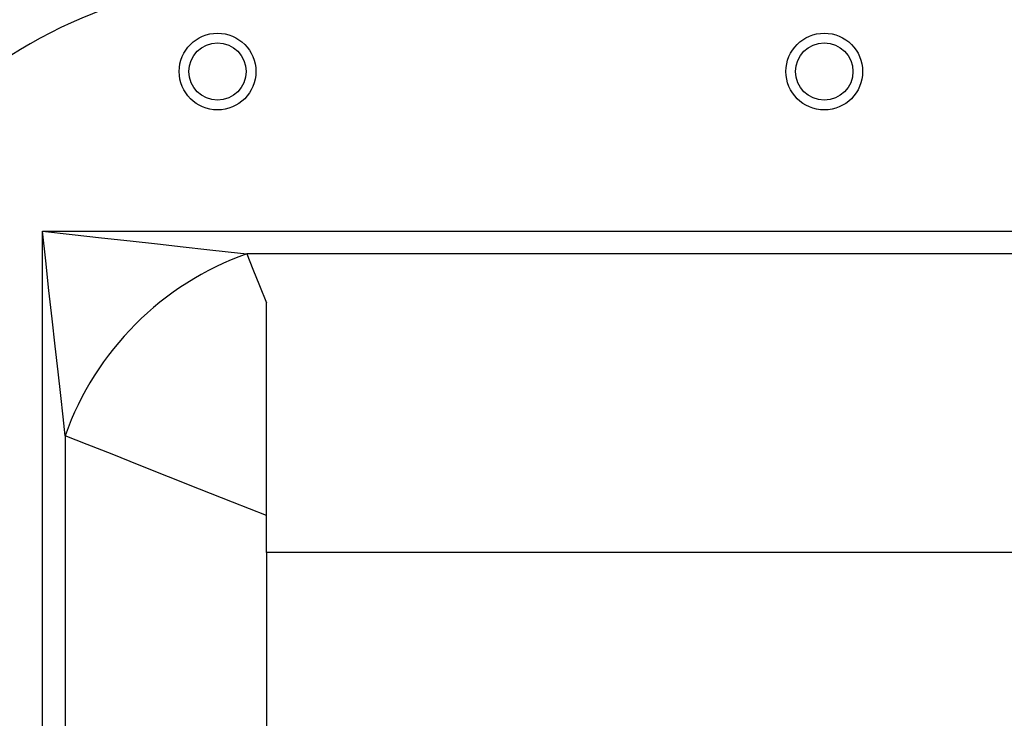
# Model space of a CAD drawing. Units: inches. Extents: x 0 to 148, y 0 to 89.
# Drawn here: x 72 to 76, y 64 to 67 of the extents above; entities that cross this region are included whole.
import ezdxf

# ---------------------------------------------------------------- set-up
doc = ezdxf.new("R2010")
doc.units = ezdxf.units.IN
doc.header["$MEASUREMENT"] = 0

msp = doc.modelspace()

# ---------------------------------------------------------------- linework, layer by layer
at = {"color": 7, "linetype": 'Continuous', "lineweight": 25}
for p, q in [((71.8649, 66.4545), (78.872, 66.4545)), ((71.8649, 57.4474), (71.8649, 66.4545)), ((77.9557, 66.3526), (72.7812, 66.3526)), ((72.8684, 65.0149), (72.8684, 66.1328)), ((71.9668, 65.5382), (71.9668, 58.3637)), ((77.8684, 65.0149), (72.8684, 65.0149)), ((72.8684, 65.0149), (72.8684, 58.8869))]:
    msp.add_line(p, q, dxfattribs=at)
at = {"color": 7, "linetype": 'Continuous', "lineweight": 25, "flags": 128}
for points in [[(71.9668, 65.5382), (71.9575, 65.622), (71.9468, 65.7177), (71.935, 65.8238), (71.9222, 65.9388), (71.9086, 66.0612), (71.8944, 66.1892), (71.8797, 66.3209), (71.8649, 66.4545)], [(71.8649, 66.4545), (71.9985, 66.4396), (72.1302, 66.425), (72.2581, 66.4107), (72.3805, 66.3971), (72.4956, 66.3843), (72.6017, 66.3725), (72.6973, 66.3619), (72.7812, 66.3526)], [(72.7812, 66.3526), (72.808, 66.285), (72.8371, 66.2116), (72.8684, 66.1328)], [(72.8684, 65.1802), (72.7161, 65.2407), (72.5695, 65.2989), (72.4299, 65.3543), (72.2986, 65.4064), (72.177, 65.4547), (72.066, 65.4988), (71.9668, 65.5382)]]:
    msp.add_lwpolyline(points, dxfattribs=at)
at = {"color": 7, "linetype": 'Continuous', "lineweight": 25}
for centre, radius in [((72.6497, 67.1697), 0.1719), ((75.3684, 67.1697), 0.1719), ((72.6497, 67.1697), 0.1285), ((75.3684, 67.1697), 0.1285)]:
    msp.add_circle(centre, radius, dxfattribs=at)
for centre, radius, start, end in [((72.8684, 65.4509), 2.125, 90, 180), ((73.2264, 65.0929), 1.336, 109.4668, 160.5332)]:
    msp.add_arc(centre, radius, start, end, dxfattribs=at)

doc.saveas('drawing.dxf')
